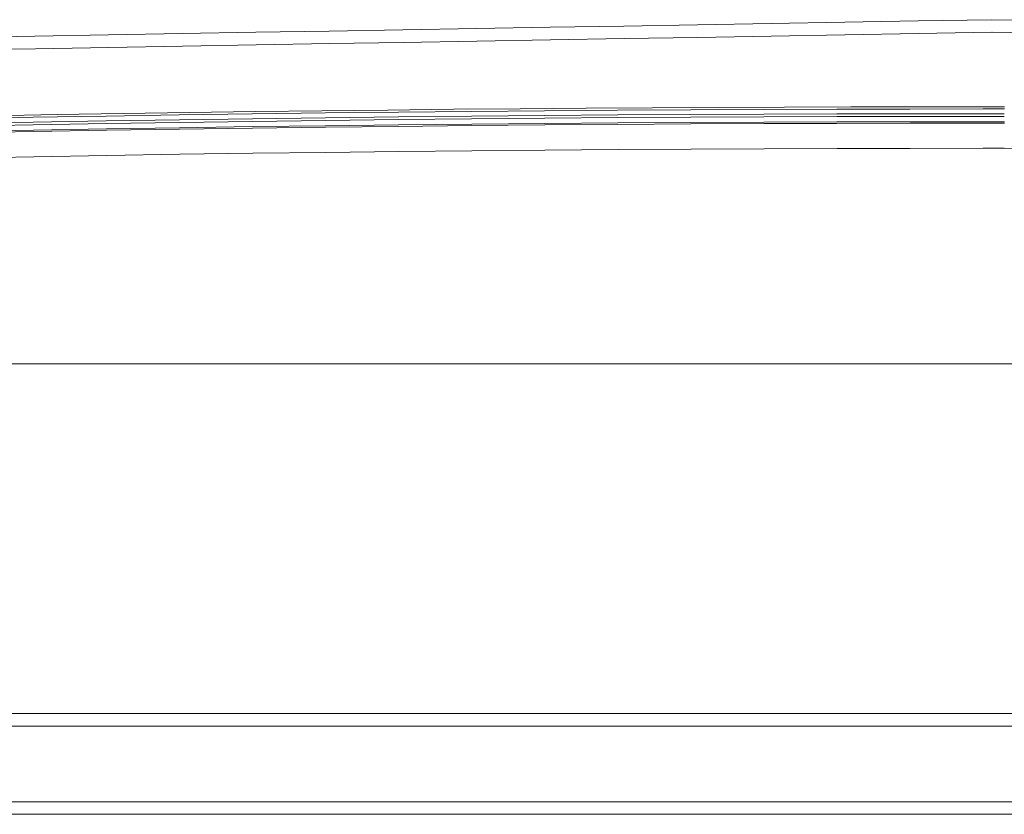
# Model space of a CAD drawing. Units: inches. Extents: x -73 to 558, y 120 to 358.
# Drawn here: x -50 to -30, y 221 to 237 of the extents above; entities that cross this region are included whole.
import ezdxf

# ---------------------------------------------------------------- set-up
doc = ezdxf.new("R2010")
doc.units = ezdxf.units.IN
doc.header["$MEASUREMENT"] = 0
doc.layers.add('Unnamed [1]', color=7, linetype='Continuous', lineweight=0)

msp = doc.modelspace()

# ---------------------------------------------------------------- linework, layer by layer
at = {"layer": 'Unnamed [1]', "color": 18, "linetype": 'Continuous', "lineweight": 0, "true_color": 0x000000}
for p, q in [((-30.2359948, 235.3614782), (-30.659781, 235.3614782)), ((-30.6597954, 235.3169191), (-30.2359804, 235.3169191)), ((-30.6580583, 235.2218098), (-30.2380583, 235.2218098)), ((-30.6580449, 235.1694528), (-30.2380449, 235.1694528)), ((-30.6585587, 235.0644161), (-30.2372171, 235.0644161)), ((-30.6585539, 235.0350327), (-30.2372219, 235.0350327)), ((-66.6670122, 230.2618425), (-30.6578879, 230.2618425)), ((-30.6578879, 230.2618425), (-66.5673477, 230.2618425)), ((-30.6578879, 230.2618425), (-63.3561285, 230.2618425)), ((-63.3560745, 230.2618425), (-30.6578879, 230.2618425)), ((-30.6578879, 230.2618425), (-30.2378879, 230.2618425)), ((-30.2378879, 230.2618425), (-30.6578879, 230.2618425)), ((-30.6578879, 230.2618425), (-30.2378879, 230.2618425)), ((-30.2378879, 230.2618425), (-30.6578879, 230.2618425)), ((-30.2378879, 230.2618425), (2.3939255, 230.2618425)), ((-30.2378879, 230.2618425), (5.7712363, 230.2618425)), ((-63.0118809, 223.3204567), (2.0496191, 223.3204567)), ((-63.0333098, 223.0704567), (2.0710481, 223.0704567)), ((-63.0333098, 221.5704567), (2.0710481, 221.5704567)), ((-63.0118809, 221.3204567), (2.0496191, 221.3204567))]:
    msp.add_line(p, q, dxfattribs=at)
at = {"layer": 'Unnamed [1]', "color": 18, "linetype": 'Continuous', "lineweight": 0}
for points in [[(-50.3533759, 235.1803649), (-49.0406155, 235.2037056), (-47.7278279, 235.2254368), (-46.4150145, 235.2455586), (-45.1021768, 235.2640711), (-43.7893162, 235.280974), (-42.4764343, 235.2962675), (-41.1635326, 235.3099514), (-39.8506124, 235.3220259), (-38.5376754, 235.3324908), (-37.2247229, 235.3413461), (-35.9117565, 235.3485918), (-34.5987777, 235.3542279), (-33.2857878, 235.3582543), (-31.9727884, 235.3606711), (-30.659781, 235.3614782)], [(-50.9699916, 235.1242789), (-49.5194321, 235.1508129), (-48.0688386, 235.1753818), (-46.6182131, 235.1979855), (-45.1675577, 235.2186241), (-43.7168744, 235.2372975), (-42.266165, 235.2540057), (-40.8154317, 235.2687486), (-39.3646765, 235.2815262), (-37.9139013, 235.2923385), (-36.4631081, 235.3011855), (-35.0122989, 235.3080671), (-33.5614757, 235.3129832), (-32.1106406, 235.3159339), (-30.6597954, 235.3169191)], [(-50.9664511, 235.0292196), (-49.5160203, 235.0557488), (-48.0655556, 235.0803132), (-46.6150589, 235.1029126), (-45.1645323, 235.123547), (-43.7139778, 235.1422164), (-42.2633972, 235.1589207), (-40.8127928, 235.17366), (-39.3621663, 235.1864341), (-37.9115199, 235.1972431), (-36.4608555, 235.2060869), (-35.0101752, 235.2129655), (-33.5594809, 235.2178789), (-32.1087746, 235.220827), (-30.6580583, 235.2218098)], [(-50.9654447, 234.9768723), (-49.5150849, 235.0034003), (-48.0646911, 235.0279634), (-46.6142654, 235.0505616), (-45.1638097, 235.071195), (-43.713326, 235.0898635), (-42.2628165, 235.106567), (-40.8122829, 235.1213055), (-39.3617274, 235.134079), (-37.9111519, 235.1448875), (-36.4605585, 235.1537308), (-35.009949, 235.1606091), (-33.5593256, 235.1655222), (-32.1086903, 235.1684701), (-30.6580449, 235.1694528)], [(-50.9639665, 234.8718448), (-49.5137489, 234.8983708), (-48.0634974, 234.9229322), (-46.6132139, 234.945529), (-45.1629005, 234.966161), (-43.7125592, 234.9848283), (-42.2621919, 235.0015309), (-40.8118006, 235.0162687), (-39.3613874, 235.0290416), (-37.9109542, 235.0398497), (-36.4605031, 235.0486929), (-35.0100359, 235.0555712), (-33.5595548, 235.0604845), (-32.1090617, 235.0634328), (-30.6585587, 235.0644161)], [(-50.9634045, 234.8424667), (-49.5132267, 234.868992), (-48.063015, 234.8935528), (-46.6127713, 234.9161489), (-45.1624977, 234.9367804), (-43.7121962, 234.9554472), (-42.2618687, 234.9721493), (-40.8115172, 234.9868866), (-39.3611438, 234.9996592), (-37.9107504, 235.010467), (-36.4603391, 235.0193099), (-35.0099118, 235.026188), (-33.5594705, 235.0311012), (-32.1090172, 235.0340494), (-30.6585539, 235.0350327)], [(-50.9532697, 234.3432808), (-49.5037682, 234.3697928), (-48.0542327, 234.3943412), (-46.6046654, 234.4169259), (-45.1550681, 234.4375468), (-43.7054428, 234.456204), (-42.2557917, 234.4728974), (-40.8061166, 234.487627), (-39.3564195, 234.5003927), (-37.9067025, 234.5111946), (-36.4569675, 234.5200325), (-35.0072166, 234.5269065), (-33.5574516, 234.5318165), (-32.1076748, 234.5347624), (-30.6578879, 234.5357443)], [(-28.788101, 234.5347624), (-30.2378879, 234.5357443)]]:
    msp.add_lwpolyline(points, dxfattribs=at)
for points in [[(-30.4836647, 237.0881666, 0), (-31.9453314, 237.0631666, 0), (-33.4069981, 237.0381666, 0), (-34.8686647, 237.0131666, 0), (-36.3303314, 236.9881666, 0), (-37.7919981, 236.9631666, 0), (-39.2536647, 236.9381666, 0), (-40.7153314, 236.9131666, 0), (-42.176998, 236.8881666, 0), (-43.6386647, 236.8631666, 0), (-45.1003314, 236.8381666, 0), (-46.561998, 236.8131666, 0), (-48.0236647, 236.7881666, 0), (-49.4853314, 236.7631666, 0), (-50.946998, 236.7381666, 0)], [(-30.4836647, 237.0881666, 0), (-29.0219981, 237.0631666, 0)], [(-30.4836828, 236.8381297, 0), (-31.9443819, 236.8131462, 0), (-33.405081, 236.7881628, 0), (-34.8657801, 236.7631793, 0), (-36.3264793, 236.7381959, 0), (-37.7871784, 236.7132124, 0), (-39.2478775, 236.688229, 0), (-40.7085766, 236.6632455, 0), (-42.1692757, 236.6382621, 0), (-43.6299749, 236.6132786, 0), (-45.090674, 236.5882952, 0), (-46.5513731, 236.5633117, 0), (-48.0120722, 236.5383283, 0), (-49.4727713, 236.5133448, 0), (-50.9334705, 236.4883614, 0)], [(-30.4794115, 236.8380566, 0), (-29.0188919, 236.8130762, 0)], [(-30.6578879, 234.5357443, 0), (-30.6403879, 234.5357443, 0), (-30.6228879, 234.5357443, 0), (-30.6053879, 234.5357443, 0), (-30.5878879, 234.5357443, 0), (-30.5703879, 234.5357443, 0), (-30.5528879, 234.5357443, 0), (-30.5353879, 234.5357443, 0), (-30.5178879, 234.5357443, 0), (-30.5003879, 234.5357443, 0), (-30.4828879, 234.5357443, 0), (-30.4653879, 234.5357443, 0), (-30.4478879, 234.5357443, 0), (-30.4303879, 234.5357443, 0), (-30.4128879, 234.5357443, 0), (-30.3953879, 234.5357443, 0), (-30.3778879, 234.5357443, 0), (-30.3603879, 234.5357443, 0), (-30.3428879, 234.5357443, 0), (-30.3253879, 234.5357443, 0), (-30.3078879, 234.5357443, 0), (-30.2903879, 234.5357443, 0), (-30.2728879, 234.5357443, 0), (-30.2553879, 234.5357443, 0), (-30.2378879, 234.5357443, 0)]]:
    msp.add_polyline3d(points, dxfattribs=at)

doc.saveas('drawing.dxf')
